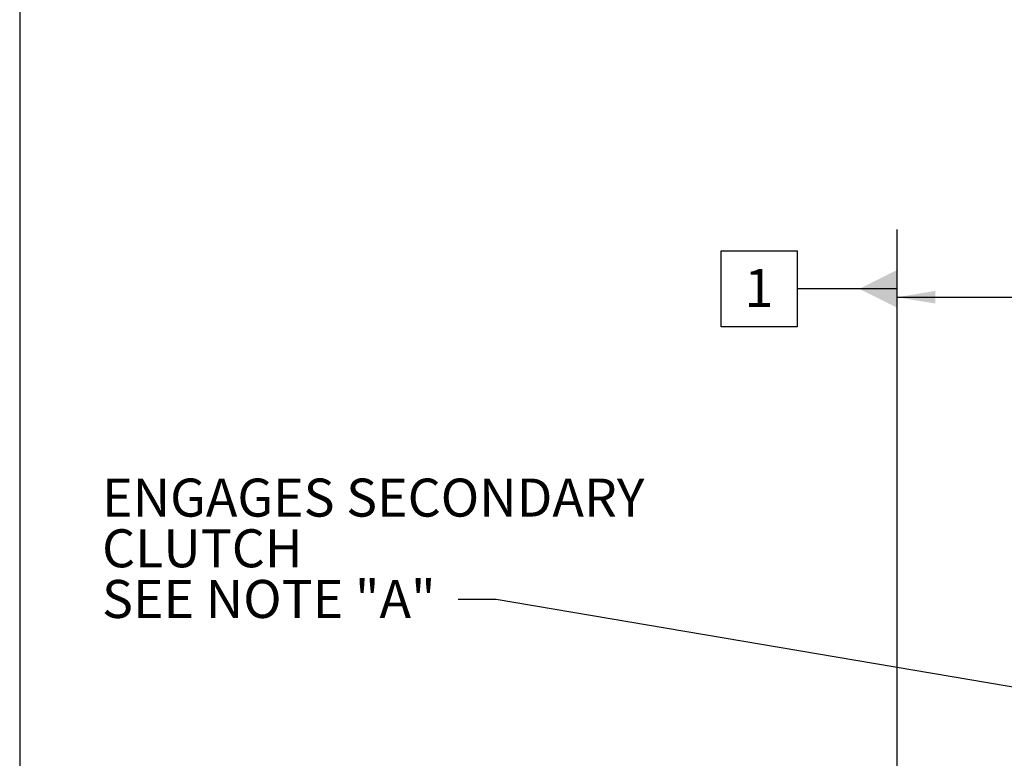
# Model space of a CAD drawing. Units: millimetres. Extents: x 11 to 1180, y 5 to 832.
# Drawn here: x 11 to 89, y 350 to 408 of the extents above; entities that cross this region are included whole.
import ezdxf

# ---------------------------------------------------------------- set-up
doc = ezdxf.new("R2010")
doc.units = ezdxf.units.MM
doc.layers.add('SLD-0', color=7, linetype='Continuous')
doc.styles.add('SLDTEXTSTYLE0', font='TXT', dxfattribs={"width": 0.605})
doc.dimstyles.new('SLDDIMSTYLE0', dxfattribs={"dimtxt": 0.18, "dimasz": 3, "dimexe": 0, "dimexo": 0.0625, "dimgap": 0, "dimtad": 0, "dimtih": 1, "dimtoh": 1, "dimdec": 0, "dimrnd": 1e-09, "dimzin": 0, "dimdsep": 46, "dimtxsty": 'Standard', "dimsah": 1, "dimcen": 0.09, "dimadec": 0, "dimazin": 0, "dimtfac": 3, "dimtdec": 0, "dimtofl": 0, "dimtmove": 0, "dimatfit": 3, "dimfxl": 0, "dimfrac": 2, "dimtolj": 1, "dimtzin": 0, "dimarcsym": 0})
doc.dimstyles.new('SLDDIMSTYLE2', dxfattribs={"dimtxt": 3, "dimasz": 3, "dimexe": 0, "dimexo": 0.0625, "dimgap": 0.75, "dimtad": 0, "dimdec": 1, "dimlfac": 5, "dimrnd": 1e-09, "dimzin": 12, "dimdsep": 46, "dimtxsty": 'SLDTEXTSTYLE0', "dimsah": 1, "dimcen": 0.09, "dimadec": 0, "dimazin": 3, "dimtfac": 1, "dimtdec": 3, "dimtofl": 0, "dimtmove": 0, "dimatfit": 3, "dimfxl": 0, "dimfrac": 2, "dimtolj": 1, "dimtzin": 12, "dimarcsym": 0})

# ---------------------------------------------------------------- blocks, each defined once
blk = doc.blocks.new('_D_28')
at = {"layer": 'SLD-0'}
for p, q in [((80.259, 332.861), (80.259, 389.609)), ((147.689, 221.179), (147.689, 389.609)), ((80.259, 386.434), (107.232, 386.434)), ((147.689, 386.434), (120.715, 386.434))]:
    blk.add_line(p, q, dxfattribs=at)
for points in [[(80.259, 386.434), (83.259, 385.934), (83.259, 386.934)], [(147.689, 386.434), (144.689, 386.934), (144.689, 385.934)]]:
    blk.add_solid(points, dxfattribs=at)
at = {"layer": 'SLD-0', "insert": (108.82, 388), "char_height": 3, "attachment_point": 1, "style": 'SLDTEXTSTYLE0'}
blk.add_mtext('337.1', dxfattribs=at)
blk = doc.blocks.new('SW_NOTE_52')
at = {"layer": 'SLD-0', "color": 0, "char_height": 3, "attachment_point": 1, "style": 'SLDTEXTSTYLE0'}
for s, insert in [('ENGAGES SECONDARY', (-28.095, 9.545)), ('CLUTCH', (-28.095, 5.545)), ('SEE NOTE "A"', (-28.095, 1.545))]:
    blk.add_mtext(s, dxfattribs=dict(at, insert=insert))
blk = doc.blocks.new('SW_DATUMTAG_5')
at = {"layer": 'SLD-0', "color": 0}
for p, q in [((12.056, -47.277), (12.056, 6.977)), ((-1.854, -0.698), (-1.854, 5.302)), ((-1.854, 5.302), (4.146, 5.302)), ((4.146, 5.302), (4.146, -0.698)), ((12.056, 2.302), (4.146, 2.302)), ((4.146, -0.698), (-1.854, -0.698))]:
    blk.add_line(p, q, dxfattribs=at)
blk.add_solid([(12.056, 0.802), (12.056, 3.802), (9.056, 2.302)], dxfattribs=at)
at = {"layer": 'SLD-0', "color": 0, "insert": (0, 3.867), "char_height": 3, "attachment_point": 1, "style": 'SLDTEXTSTYLE0'}
blk.add_mtext('1', dxfattribs=at)

msp = doc.modelspace()

# ---------------------------------------------------------------- linework, layer by layer
at = {"layer": 'SLD-0', "color": 7}
msp.add_line((11, 832), (11, 12), dxfattribs=at)

# ---------------------------------------------------------------- block references
at = {"layer": 'SLD-0'}
for name, p in [('SW_DATUMTAG_5', (68.203, 384.7915)), ('SW_NOTE_52', (45.5966, 362.5724))]:
    msp.add_blockref(name, p, dxfattribs=at)

# ---------------------------------------------------------------- dimensions: what is measured, and where the dimension line sits
dim = msp.add_linear_dim(base=(80.259, 386.4337), p1=(147.6886, 219.9089), p2=(80.259, 331.5908), dimstyle='SLDDIMSTYLE2', dxfattribs=at)
dim.commit()
dim.dimension.update_dxf_attribs({"geometry": '_D_28', "text_midpoint": (113.9738, 386.4337), "dimtype": 160})

# ---------------------------------------------------------------- leaders
msp.add_leader([(141.2612, 346.8397), (48.5966, 362.5724), (45.5966, 362.5724)], dimstyle='SLDDIMSTYLE0', dxfattribs=at)

doc.saveas('drawing.dxf')
